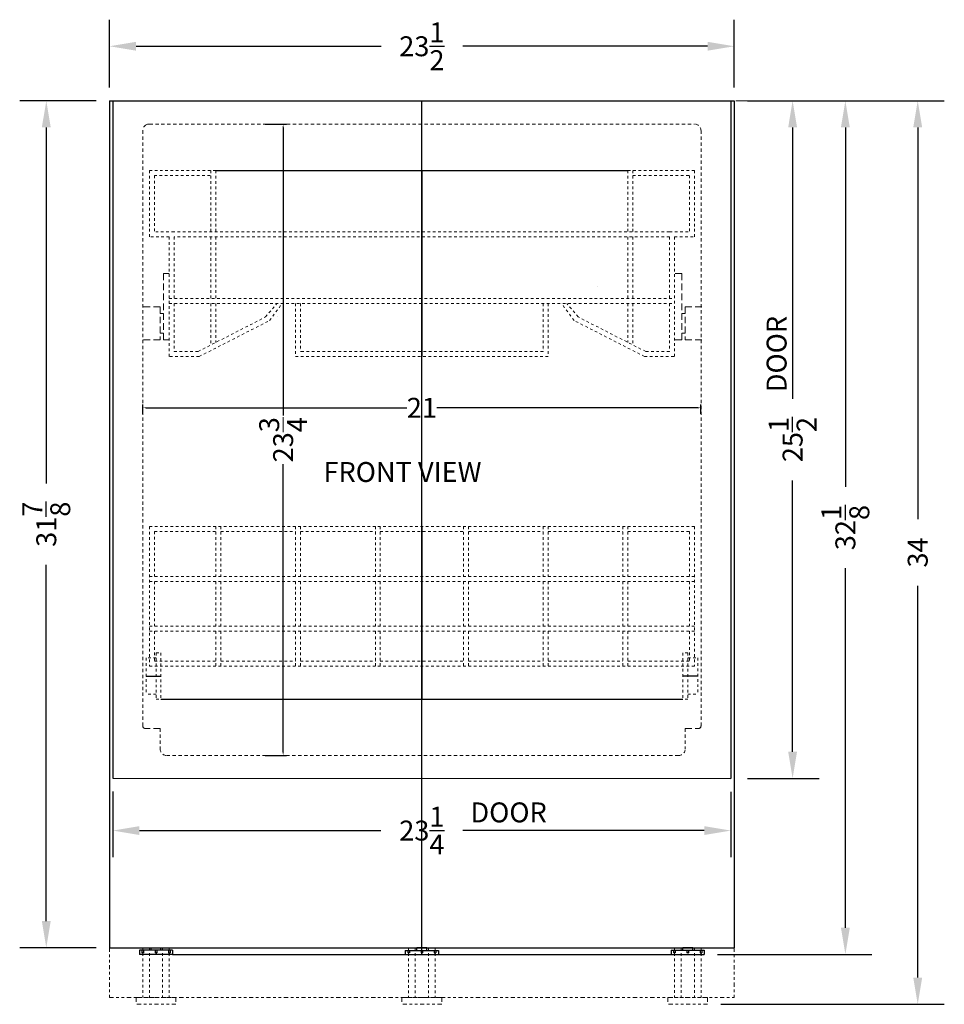
# Model space of a CAD drawing. Extents: x -1.5 to 33.3, y -37.4 to 53.3.
# Drawn here: x -1.5 to 33.3, y -37.4 to -0.4 of the extents above; entities that cross this region are included whole.
import ezdxf

# ---------------------------------------------------------------- set-up
doc = ezdxf.new("R2010")
doc.units = 0
doc.header["$MEASUREMENT"] = 0
doc.linetypes.add('HIDDEN', pattern=[0.375, 0.25, -0.125])
doc.linetypes.add('PHANTOM', pattern=[2.5, 1.25, -0.25, 0.25, -0.25, 0.25, -0.25])
doc.layers.get('Defpoints').update_dxf_attribs({"color": 150, "linetype": 'CONTINUOUS'})
for name, color, linetype, lineweight in [('AM_5', 8, 'CONTINUOUS', 15), ('HIDDEN 0.1M', 8, 'HIDDEN', 15), ('PHANTOM', 8, 'PHANTOM', 15)]:
    doc.layers.add(name, color=color, linetype=linetype, lineweight=lineweight)
doc.layers.add('OBJECT', color=7, linetype='CONTINUOUS')
doc.styles.get("Standard").update_dxf_attribs({"font": 'arial.ttf', "height": 0.75})
doc.styles.add('style2', font='arial.ttf', dxfattribs={"height": 1})
doc.dimstyles.new('Fraction-1&HTO12$0', dxfattribs={"dimscale": 8, "dimtxt": 0.75, "dimasz": 0.125, "dimexe": 0.125, "dimexo": 0.0625, "dimgap": 0.09, "dimtad": 0, "dimdec": 4, "dimzin": 3, "dimdsep": 46, "dimlunit": 5, "dimtxsty": 'Standard', "dimcen": 0.09, "dimdle": 0.125, "dimadec": 0, "dimazin": 0, "dimtfac": 1, "dimtdec": 4, "dimtofl": 0, "dimtmove": 2, "dimatfit": 3, "dimfxl": 1, "dimtolj": 1, "dimtzin": 0, "dimarcsym": 0})

# ---------------------------------------------------------------- blocks, each defined once
blk = doc.blocks.new('*D5')
at = {"layer": 'Defpoints', "color": 0, "ltscale": 0.5, "transparency": 16777216}
for p in [(25.418, -1.382), (1.918, -3.433), (25.418, -3.433)]:
    blk.add_point(p, dxfattribs=at)
at = {"layer": 'OBJECT', "color": 0, "lineweight": -2, "ltscale": 0.5, "transparency": 16777216}
for p, q in [((1.918, -2.933), (1.918, -0.382)), ((25.418, -2.933), (25.418, -0.382)), ((2.918, -1.382), (12.132, -1.382)), ((24.418, -1.382), (15.204, -1.382))]:
    blk.add_line(p, q, dxfattribs=at)
at = {"layer": 'OBJECT', "color": 0, "ltscale": 0.5, "transparency": 16777216}
for points in [[(2.918, -1.215), (2.918, -1.548), (1.918, -1.382)], [(24.418, -1.215), (24.418, -1.548), (25.418, -1.382)]]:
    blk.add_solid(points, dxfattribs=at)
at = {"layer": 'OBJECT', "color": 0, "ltscale": 0.5, "transparency": 16777216, "insert": (13.668, -1.382), "char_height": 0.75, "attachment_point": 5}
blk.add_mtext('\\A1;23{\\H1x;\\S1/2;}', dxfattribs=at)
blk = doc.blocks.new('*D12')
at = {"layer": 'AM_5', "color": 0, "lineweight": -2, "transparency": 16777216}
for p, q in [((7.778, -4.308), (8.575, -4.308)), ((8.45, -4.433), (8.45, -15.274)), ((8.45, -27.948), (8.45, -17.108)), ((7.778, -28.073), (8.575, -28.073))]:
    blk.add_line(p, q, dxfattribs=at)
at = {"layer": 'AM_5', "color": 0, "transparency": 16777216}
for points in [[(8.429, -4.433), (8.47, -4.433), (8.45, -4.308)], [(8.429, -27.948), (8.47, -27.948), (8.45, -28.073)]]:
    blk.add_solid(points, dxfattribs=at)
at = {"layer": 'Defpoints', "color": 0, "transparency": 16777216}
for p in [(7.715, -4.308), (7.715, -28.073), (8.45, -28.073)]:
    blk.add_point(p, dxfattribs=at)
at = {"layer": 'AM_5', "color": 0, "transparency": 16777216, "insert": (8.45, -16.191), "char_height": 0.75, "attachment_point": 5, "rotation": 90}
blk.add_mtext('\\A1;23{\\H1x;\\S3/4;}', dxfattribs=at)
blk = doc.blocks.new('*D13')
at = {"layer": 'AM_5', "color": 0, "lineweight": -2, "transparency": 16777216}
for p, q in [((3.168, -15.211), (3.168, -14.863)), ((3.293, -14.988), (13.107, -14.988)), ((24.043, -14.988), (14.229, -14.988)), ((24.168, -15.211), (24.168, -14.863))]:
    blk.add_line(p, q, dxfattribs=at)
at = {"layer": 'AM_5', "color": 0, "transparency": 16777216}
for points in [[(3.293, -14.967), (3.293, -15.009), (3.168, -14.988)], [(24.043, -14.967), (24.043, -15.009), (24.168, -14.988)]]:
    blk.add_solid(points, dxfattribs=at)
at = {"layer": 'Defpoints', "color": 0, "transparency": 16777216}
for p in [(24.168, -14.988), (3.168, -15.273), (24.168, -15.273)]:
    blk.add_point(p, dxfattribs=at)
at = {"layer": 'AM_5', "color": 0, "transparency": 16777216, "insert": (13.668, -14.988), "char_height": 0.75, "attachment_point": 5}
blk.add_mtext('\\A1;21', dxfattribs=at)
blk = doc.blocks.new('*D14')
at = {"layer": 'Defpoints', "color": 0, "ltscale": 0.5, "transparency": 16777216}
for p in [(25.418, -3.433), (25.418, -28.935), (27.614, -28.935)]:
    blk.add_point(p, dxfattribs=at)
at = {"layer": 'OBJECT', "color": 0, "lineweight": -2, "ltscale": 0.5, "transparency": 16777216}
for p, q in [((25.918, -3.433), (28.614, -3.433)), ((27.614, -4.433), (27.614, -14.648)), ((27.614, -27.935), (27.614, -17.72)), ((25.918, -28.935), (28.614, -28.935))]:
    blk.add_line(p, q, dxfattribs=at)
at = {"layer": 'OBJECT', "color": 0, "ltscale": 0.5, "transparency": 16777216}
for points in [[(27.448, -4.433), (27.781, -4.433), (27.614, -3.433)], [(27.448, -27.935), (27.781, -27.935), (27.614, -28.935)]]:
    blk.add_solid(points, dxfattribs=at)
at = {"layer": 'OBJECT', "color": 0, "ltscale": 0.5, "transparency": 16777216, "insert": (27.614, -16.184), "char_height": 0.75, "attachment_point": 5, "rotation": 90}
blk.add_mtext('\\A1;25{\\H1x;\\S1/2;}', dxfattribs=at)
blk = doc.blocks.new('BASKET DW2433SS (FV)')
at = {"layer": 'Defpoints'}
for p, q in [((0, 6.5), (0, 0)), ((-10.375, 0.875), (-9.8125, 0.875)), ((10.375, 0.875), (9.8125, 0.875)), ((-9.8125, 0), (9.8125, 0))]:
    blk.add_line(p, q, dxfattribs=at)
at = {"layer": 'HIDDEN 0.1M', "ltscale": 0.25}
for p, q in [((-10.25, 6.5), (-10.25, 1.25)), ((-10.25, 6.5), (10.25, 6.5)), ((-10.0625, 6.3125), (-10.0625, 4.625)), ((-10.0625, 6.3125), (-7.75, 6.3125)), ((-7.75, 6.5), (-7.75, 4.625)), ((-7.5625, 6.5), (-7.5625, 4.625)), ((-7.5625, 6.3125), (-4.75, 6.3125)), ((-4.75, 6.5), (-4.75, 4.625)), ((-4.5625, 6.5), (-4.5625, 4.625)), ((-4.5625, 6.3125), (-1.75, 6.3125)), ((-1.75, 6.5), (-1.75, 4.625)), ((-1.5625, 6.5), (-1.5625, 4.625)), ((-1.5625, 6.3125), (1.5625, 6.3125)), ((1.5625, 6.5), (1.5625, 4.625)), ((1.75, 6.5), (1.75, 4.625)), ((1.75, 6.3125), (4.5625, 6.3125)), ((4.5625, 6.5), (4.5625, 4.625)), ((4.75, 6.5), (4.75, 4.625)), ((4.75, 6.3125), (7.5625, 6.3125)), ((7.5625, 6.5), (7.5625, 4.625)), ((7.75, 6.5), (7.75, 4.625)), ((7.75, 6.3125), (10.0625, 6.3125)), ((10.0625, 6.3125), (10.0625, 4.625)), ((10.25, 6.5), (10.25, 1.25)), ((-10.25, 4.625), (10.25, 4.625)), ((-10.25, 4.4375), (10.25, 4.4375)), ((-10.0625, 4.4375), (-10.0625, 2.75)), ((-7.75, 4.4375), (-7.75, 2.75)), ((-7.5625, 4.4375), (-7.5625, 2.75)), ((-4.75, 4.4375), (-4.75, 2.75)), ((-4.5625, 4.4375), (-4.5625, 2.75)), ((-1.75, 4.4375), (-1.75, 2.75)), ((-1.5625, 4.4375), (-1.5625, 2.75)), ((1.5625, 4.4375), (1.5625, 2.75)), ((1.75, 4.4375), (1.75, 2.75)), ((4.5625, 4.4375), (4.5625, 2.75)), ((4.75, 4.4375), (4.75, 2.75)), ((7.5625, 4.4375), (7.5625, 2.75)), ((7.75, 4.4375), (7.75, 2.75)), ((10.0625, 4.4375), (10.0625, 2.75)), ((-10.25, 2.75), (10.25, 2.75)), ((-10.25, 2.5625), (10.25, 2.5625)), ((-10.0625, 2.5625), (-10.0625, 1.4375)), ((-7.75, 2.5625), (-7.75, 1.25)), ((-7.5625, 2.5625), (-7.5625, 1.25)), ((-4.75, 2.5625), (-4.75, 1.25)), ((-4.5625, 2.5625), (-4.5625, 1.25)), ((-1.75, 2.5625), (-1.75, 1.25)), ((-1.5625, 2.5625), (-1.5625, 1.25)), ((1.5625, 2.5625), (1.5625, 1.25)), ((1.75, 2.5625), (1.75, 1.25)), ((4.5625, 2.5625), (4.5625, 1.25)), ((4.75, 2.5625), (4.75, 1.25)), ((7.5625, 2.5625), (7.5625, 1.25)), ((7.75, 2.5625), (7.75, 1.25)), ((10.0625, 2.5625), (10.0625, 1.4375)), ((-10.375, 1.5625), (-10.375, 0.1875)), ((-10, 1.5625), (-10.375, 1.5625)), ((-10, 1.75), (-10, 0)), ((-10, 1.75), (-9.8125, 1.75)), ((-9.8125, 1.75), (-9.8125, 0)), ((9.8125, 1.75), (9.8125, 0)), ((10, 1.75), (9.8125, 1.75)), ((10, 1.75), (10, 0)), ((10, 1.5625), (10.375, 1.5625)), ((10.375, 1.5625), (10.375, 0.1875)), ((-10.25, 1.25), (10.25, 1.25)), ((-10.0625, 1.4375), (-7.75, 1.4375)), ((-7.5625, 1.4375), (-4.75, 1.4375)), ((-4.5625, 1.4375), (-1.75, 1.4375)), ((-1.5625, 1.4375), (1.5625, 1.4375)), ((1.75, 1.4375), (4.5625, 1.4375)), ((4.75, 1.4375), (7.5625, 1.4375)), ((7.75, 1.4375), (10.0625, 1.4375)), ((-10, 0.1875), (-10.375, 0.1875)), ((-10, 0), (-9.8125, 0)), ((10, 0), (9.8125, 0)), ((10, 0.1875), (10.375, 0.1875))]:
    blk.add_line(p, q, dxfattribs=at)
blk = doc.blocks.new('BASKET DW2433SS TOP (FV)')
at = {"layer": 'Defpoints'}
for p, q in [((-7.75, 7), (7.75, 7)), ((0, 7), (0, 0))]:
    blk.add_line(p, q, dxfattribs=at)
at = {"layer": 'HIDDEN 0.1M', "ltscale": 0.25}
for p, q in [((-10.25, 7), (-7.75, 7)), ((-10.25, 7), (-10.25, 4.5)), ((-10.063, 6.813), (-7.938, 6.813)), ((-10.063, 6.813), (-10.063, 4.688)), ((-7.938, 7), (-7.938, 4.688)), ((-7.75, 7), (-7.75, 4.688)), ((7.75, 7), (7.75, 4.688)), ((7.75, 7), (10.25, 7)), ((7.937, 7), (7.937, 4.688)), ((7.937, 6.813), (10.062, 6.813)), ((10.062, 6.813), (10.062, 4.688)), ((10.25, 7), (10.25, 4.5)), ((-9.5, 4.5), (-10.25, 4.5)), ((-9.313, 4.688), (-10.063, 4.688)), ((-9.5, 4.5), (-9.5, 0)), ((9.312, 4.688), (-9.313, 4.688)), ((-9.313, 4.5), (-9.313, 2.188)), ((9.312, 4.5), (-9.313, 4.5)), ((-7.938, 4.5), (-7.938, 2.188)), ((-7.75, 4.5), (-7.75, 2.188)), ((7.75, 4.5), (7.75, 2.188)), ((7.937, 4.5), (7.937, 2.188)), ((9.312, 4.5), (9.312, 2.188)), ((9.312, 4.688), (10.062, 4.688)), ((9.5, 4.5), (10.25, 4.5)), ((9.5, 4.5), (9.5, 0)), ((-9.5, 2.188), (9.5, 2.188)), ((-9.5, 2), (9.5, 2)), ((-9.313, 2), (-9.313, 0.188)), ((-7.938, 2), (-7.938, 0.435)), ((-7.75, 2), (-7.75, 0.53)), ((-5.879, 1.489), (-5.454, 2)), ((-5.728, 1.355), (-5.251, 2)), ((-4.75, 2), (-4.75, 0)), ((-4.563, 2), (-4.563, 0.188)), ((4.562, 2), (4.562, 0.188)), ((4.75, 2), (4.75, 0)), ((5.728, 1.355), (5.251, 2)), ((5.879, 1.489), (5.454, 2)), ((7.75, 2), (7.75, 0.53)), ((7.937, 2), (7.937, 0.435)), ((9.312, 2), (9.312, 0.188)), ((-8.42, 0.188), (-5.88, 1.488)), ((-5.879, 1.489), (-5.88, 1.488)), ((-5.488, 1.688), (-5.49, 1.687)), ((-5.443, 1.5), (-5.445, 1.5)), ((5.879, 1.489), (5.88, 1.488)), ((8.42, 0.188), (5.88, 1.488)), ((-8.375, 0), (-5.728, 1.355)), ((8.375, 0), (5.728, 1.355)), ((-8.375, 0), (-9.5, 0)), ((-8.42, 0.188), (-9.313, 0.188)), ((4.75, 0), (-4.75, 0)), ((-4.563, 0.278), (-4.562, 0.277)), ((4.562, 0.188), (-4.563, 0.188)), ((4.562, 0.278), (4.562, 0.277)), ((8.375, 0), (9.5, 0)), ((8.42, 0.188), (9.312, 0.188))]:
    blk.add_line(p, q, dxfattribs=at)
blk = doc.blocks.new('*D27')
at = {"layer": 'Defpoints', "color": 0, "ltscale": 0.5, "transparency": 16777216}
for p in [(25.418, -3.433), (29.599, -3.433), (24.291, -35.558)]:
    blk.add_point(p, dxfattribs=at)
at = {"layer": 'OBJECT', "color": 0, "lineweight": -2, "ltscale": 0.5, "transparency": 16777216}
for p, q in [((25.918, -3.433), (30.599, -3.433)), ((29.599, -4.433), (29.599, -17.968)), ((29.599, -34.558), (29.599, -21.024)), ((24.791, -35.558), (30.599, -35.558))]:
    blk.add_line(p, q, dxfattribs=at)
at = {"layer": 'OBJECT', "color": 0, "ltscale": 0.5, "transparency": 16777216}
for points in [[(29.432, -4.433), (29.765, -4.433), (29.599, -3.433)], [(29.432, -34.558), (29.765, -34.558), (29.599, -35.558)]]:
    blk.add_solid(points, dxfattribs=at)
at = {"layer": 'OBJECT', "color": 0, "ltscale": 0.5, "transparency": 16777216, "insert": (29.599, -19.496), "char_height": 0.75, "attachment_point": 5, "rotation": 90}
blk.add_mtext('\\A1;32{\\H1x;\\S1/8;}', dxfattribs=at)
blk = doc.blocks.new('*D28')
at = {"layer": 'Defpoints', "color": 0, "ltscale": 0.5, "transparency": 16777216}
for p in [(-0.459, -3.433), (1.918, -3.433), (1.918, -35.306)]:
    blk.add_point(p, dxfattribs=at)
at = {"layer": 'OBJECT', "color": 0, "lineweight": -2, "ltscale": 0.5, "transparency": 16777216}
for p, q in [((1.418, -3.433), (-1.459, -3.433)), ((-0.459, -4.433), (-0.459, -17.842)), ((-0.459, -34.306), (-0.459, -20.897)), ((1.418, -35.306), (-1.459, -35.306))]:
    blk.add_line(p, q, dxfattribs=at)
at = {"layer": 'OBJECT', "color": 0, "ltscale": 0.5, "transparency": 16777216}
for points in [[(-0.626, -4.433), (-0.293, -4.433), (-0.459, -3.433)], [(-0.626, -34.306), (-0.293, -34.306), (-0.459, -35.306)]]:
    blk.add_solid(points, dxfattribs=at)
at = {"layer": 'OBJECT', "color": 0, "ltscale": 0.5, "transparency": 16777216, "insert": (-0.459, -19.37), "char_height": 0.75, "attachment_point": 5, "rotation": 90}
blk.add_mtext('\\A1;31{\\H1x;\\S7/8;}', dxfattribs=at)
blk = doc.blocks.new('*D29')
at = {"layer": 'Defpoints', "color": 0, "ltscale": 0.5, "transparency": 16777216}
for p in [(2.043, -28.932), (25.293, -28.935), (25.293, -30.899)]:
    blk.add_point(p, dxfattribs=at)
at = {"layer": 'OBJECT', "color": 0, "lineweight": -2, "ltscale": 0.5, "transparency": 16777216}
for p, q in [((2.043, -29.432), (2.043, -31.899)), ((25.293, -29.435), (25.293, -31.899)), ((3.043, -30.899), (12.121, -30.899)), ((24.293, -30.899), (15.215, -30.899))]:
    blk.add_line(p, q, dxfattribs=at)
at = {"layer": 'OBJECT', "color": 0, "ltscale": 0.5, "transparency": 16777216}
for points in [[(3.043, -30.733), (3.043, -31.066), (2.043, -30.899)], [(24.293, -30.733), (24.293, -31.066), (25.293, -30.899)]]:
    blk.add_solid(points, dxfattribs=at)
at = {"layer": 'OBJECT', "color": 0, "ltscale": 0.5, "transparency": 16777216, "insert": (13.668, -30.899), "char_height": 0.75, "attachment_point": 5}
blk.add_mtext('\\A1;23{\\H1x;\\S1/4;}', dxfattribs=at)
blk = doc.blocks.new('*D30')
at = {"layer": 'Defpoints', "color": 0, "ltscale": 0.5, "transparency": 16777216}
for p in [(25.418, -3.433), (32.32, -3.433), (24.418, -37.433)]:
    blk.add_point(p, dxfattribs=at)
at = {"layer": 'OBJECT', "color": 0, "lineweight": -2, "ltscale": 0.5, "transparency": 16777216}
for p, q in [((25.918, -3.433), (33.32, -3.433)), ((32.32, -4.433), (32.32, -19.178)), ((32.32, -36.433), (32.32, -21.689)), ((24.918, -37.433), (33.32, -37.433))]:
    blk.add_line(p, q, dxfattribs=at)
at = {"layer": 'OBJECT', "color": 0, "ltscale": 0.5, "transparency": 16777216}
for points in [[(32.153, -4.433), (32.487, -4.433), (32.32, -3.433)], [(32.153, -36.433), (32.487, -36.433), (32.32, -37.433)]]:
    blk.add_solid(points, dxfattribs=at)
at = {"layer": 'OBJECT', "color": 0, "ltscale": 0.5, "transparency": 16777216, "insert": (32.32, -20.433), "char_height": 0.75, "attachment_point": 5, "rotation": 90}
blk.add_mtext('\\A1;34', dxfattribs=at)

msp = doc.modelspace()

# ---------------------------------------------------------------- linework, layer by layer
at = {"layer": 'AM_5'}
msp.add_line((25.48064, -3.43346), (29.50309, -3.43346), dxfattribs=at)
at = {"layer": 'Defpoints'}
for p, q in [((13.66814, -35.55846), (13.66814, -3.43346)), ((4.29124, -35.55846), (23.04503, -35.55846))]:
    msp.add_line(p, q, dxfattribs=at)
at = {"layer": 'HIDDEN 0.1M', "ltscale": 0.5}
for p, q in [((3.41814, -4.30843), (23.91814, -4.3085)), ((3.16814, -4.5585), (3.16814, -26.95846)), ((24.16814, -26.95846), (24.16814, -4.5585)), ((3.82439, -27.05846), (3.82439, -27.82338)), ((23.57439, -27.05846), (23.57439, -27.82338)), ((4.06867, -28.07332), (23.32558, -28.07338))]:
    msp.add_line(p, q, dxfattribs=at)
at = {"layer": 'HIDDEN 0.1M'}
for p, q in [((3.94939, -9.93343), (4.16814, -9.93343)), ((3.94939, -9.93343), (3.94939, -12.43343)), ((23.44939, -9.93343), (23.16814, -9.93343)), ((23.44939, -9.93343), (23.44939, -12.43343)), ((20.27877, -10.40986), (20.27877, -10.40986)), ((3.19939, -11.18343), (3.82439, -11.18343)), ((3.82439, -11.18343), (3.82439, -12.43343)), ((3.82439, -11.43343), (3.94939, -11.43343)), ((23.57439, -11.43343), (23.44939, -11.43343)), ((23.57439, -11.18343), (23.57439, -12.43343)), ((24.19939, -11.18343), (23.57439, -11.18343)), ((3.82439, -12.18343), (3.94939, -12.18343)), ((23.57439, -12.18343), (23.44939, -12.18343)), ((3.19939, -12.43343), (3.82439, -12.43343)), ((3.94939, -12.43343), (4.16814, -12.43343)), ((23.44939, -12.43343), (23.16814, -12.43343)), ((24.19939, -12.43343), (23.57439, -12.43343)), ((3.82439, -27.05846), (3.26814, -27.05846)), ((23.57439, -27.05846), (24.06814, -27.05846))]:
    msp.add_line(p, q, dxfattribs=at)
at = {"layer": 'HIDDEN 0.1M', "ltscale": 0.25}
for p, q in [((4.16814, -35.30846), (3.16814, -35.30846)), ((3.16814, -35.30846), (3.16814, -37.18346)), ((3.41814, -35.30846), (3.41814, -37.18346)), ((3.91814, -35.30846), (3.91814, -37.18346)), ((4.16814, -35.30846), (4.16814, -37.18346)), ((14.16696, -35.3119), (13.16696, -35.3119)), ((13.16696, -35.3119), (13.16696, -37.1869)), ((13.41696, -35.3119), (13.41696, -37.1869)), ((13.91696, -35.3119), (13.91696, -37.1869)), ((14.16696, -35.3119), (14.16696, -37.1869)), ((24.16814, -35.30846), (23.16814, -35.30846)), ((23.16814, -35.30846), (23.16814, -37.18346)), ((23.41814, -35.30846), (23.41814, -37.18346)), ((23.91814, -35.30846), (23.91814, -37.18346)), ((24.16814, -35.30846), (24.16814, -37.18346))]:
    msp.add_line(p, q, dxfattribs=at)
at = {"layer": 'HIDDEN 0.1M'}
for centre, radius, start, end in [((3.41814, -4.55843), 0.25, 90, 180), ((3.26814, -26.95846), 0.1, 180, 270), ((24.06814, -26.95846), 0.1, 270, 360)]:
    msp.add_arc(centre, radius, start, end, dxfattribs=at)
at = {"layer": 'HIDDEN 0.1M', "ltscale": 0.5}
for centre, start, end in [((23.91814, -4.5585), 0, 90), ((4.07439, -27.82338), 180, 270), ((23.32439, -27.82338), 270, 0)]:
    msp.add_arc(centre, 0.25, start, end, dxfattribs=at)
at = {"layer": 'OBJECT'}
for p, q in [((1.91814, -3.43346), (1.91814, -35.30569)), ((2.04314, -3.43346), (2.04314, -28.93209)), ((25.29314, -3.43346), (25.29314, -28.93483)), ((25.41814, -3.43346), (25.41814, -35.30846)), ((1.91814, -35.30569), (25.41814, -35.30846)), ((1.91814, -35.30569), (25.41814, -35.30846)), ((4.29124, -35.40221), (3.04503, -35.40221)), ((3.04503, -35.40221), (3.04503, -35.55846)), ((4.29124, -35.40221), (3.04503, -35.40221)), ((3.04503, -35.40221), (3.04503, -35.55846)), ((4.29124, -35.55846), (3.04503, -35.55846)), ((4.29124, -35.55846), (3.04503, -35.55846)), ((3.13689, -35.40221), (3.13689, -35.49596)), ((3.13689, -35.40221), (3.13689, -35.49596)), ((3.19939, -35.49596), (3.13689, -35.49596)), ((3.19939, -35.49596), (3.13689, -35.49596)), ((3.19939, -35.40221), (3.19939, -35.49596)), ((3.19939, -35.40221), (3.19939, -35.49596)), ((3.48064, -35.40221), (3.48064, -35.30846)), ((3.48064, -35.30846), (3.85564, -35.30846)), ((3.48064, -35.40221), (3.48064, -35.30846)), ((3.48064, -35.30846), (3.85564, -35.30846)), ((3.63689, -35.40221), (3.63689, -35.49596)), ((3.63689, -35.40221), (3.63689, -35.49596)), ((3.66814, -35.49596), (3.63689, -35.49596)), ((3.66814, -35.49596), (3.63689, -35.49596)), ((3.66693, -35.49596), (3.69818, -35.49596)), ((3.66693, -35.49596), (3.69818, -35.49596)), ((3.69818, -35.40221), (3.69818, -35.49596)), ((3.69818, -35.40221), (3.69818, -35.49596)), ((3.85564, -35.40221), (3.85564, -35.30846)), ((3.85564, -35.40221), (3.85564, -35.30846)), ((4.13568, -35.40221), (4.13568, -35.49596)), ((4.13568, -35.40221), (4.13568, -35.49596)), ((4.13568, -35.49596), (4.19818, -35.49596)), ((4.13568, -35.49596), (4.19818, -35.49596)), ((4.19818, -35.40221), (4.19818, -35.49596)), ((4.19818, -35.40221), (4.19818, -35.49596)), ((4.29124, -35.40221), (4.29124, -35.55846)), ((4.29124, -35.40221), (4.29124, -35.55846)), ((13.04385, -35.40565), (14.29007, -35.40565)), ((13.04385, -35.40565), (13.04385, -35.5619)), ((13.04385, -35.5619), (14.29007, -35.5619)), ((13.13691, -35.40565), (13.13691, -35.4994)), ((13.19941, -35.4994), (13.13691, -35.4994)), ((13.19941, -35.40565), (13.19941, -35.4994)), ((13.47946, -35.40565), (13.47946, -35.3119)), ((13.85446, -35.3119), (13.47946, -35.3119)), ((13.63691, -35.40565), (13.63691, -35.4994)), ((13.66816, -35.4994), (13.63691, -35.4994)), ((13.66696, -35.4994), (13.69821, -35.4994)), ((13.69821, -35.40565), (13.69821, -35.4994)), ((13.85446, -35.40565), (13.85446, -35.3119)), ((14.13571, -35.40565), (14.13571, -35.4994)), ((14.13571, -35.4994), (14.19821, -35.4994)), ((14.19821, -35.40565), (14.19821, -35.4994)), ((14.29007, -35.40565), (14.29007, -35.5619)), ((23.04503, -35.40221), (24.29124, -35.40221)), ((23.04503, -35.40221), (23.04503, -35.55846)), ((23.04503, -35.40221), (24.29124, -35.40221)), ((23.04503, -35.40221), (23.04503, -35.55846)), ((23.04503, -35.55846), (24.29124, -35.55846)), ((23.04503, -35.55846), (24.29124, -35.55846)), ((23.13809, -35.40221), (23.13809, -35.49596)), ((23.13809, -35.40221), (23.13809, -35.49596)), ((23.20059, -35.49596), (23.13809, -35.49596)), ((23.20059, -35.49596), (23.13809, -35.49596)), ((23.20059, -35.40221), (23.20059, -35.49596)), ((23.20059, -35.40221), (23.20059, -35.49596)), ((23.48064, -35.40221), (23.48064, -35.30846)), ((23.85564, -35.30846), (23.48064, -35.30846)), ((23.48064, -35.40221), (23.48064, -35.30846)), ((23.85564, -35.30846), (23.48064, -35.30846)), ((23.63809, -35.40221), (23.63809, -35.49596)), ((23.63809, -35.40221), (23.63809, -35.49596)), ((23.66934, -35.49596), (23.63809, -35.49596)), ((23.66934, -35.49596), (23.63809, -35.49596)), ((23.66814, -35.49596), (23.69939, -35.49596)), ((23.66814, -35.49596), (23.69939, -35.49596)), ((23.69939, -35.40221), (23.69939, -35.49596)), ((23.69939, -35.40221), (23.69939, -35.49596)), ((23.85564, -35.40221), (23.85564, -35.30846)), ((23.85564, -35.40221), (23.85564, -35.30846)), ((24.13689, -35.40221), (24.13689, -35.49596)), ((24.13689, -35.40221), (24.13689, -35.49596)), ((24.13689, -35.49596), (24.19939, -35.49596)), ((24.13689, -35.49596), (24.19939, -35.49596)), ((24.19939, -35.40221), (24.19939, -35.49596)), ((24.19939, -35.40221), (24.19939, -35.49596)), ((24.29124, -35.40221), (24.29124, -35.55846)), ((24.29124, -35.40221), (24.29124, -35.55846))]:
    msp.add_line(p, q, dxfattribs=at)
at = {"layer": 'OBJECT', "ltscale": 0.5}
for p, q in [((1.91814, -3.43346), (25.41814, -3.43346)), ((2.04314, -28.93209), (25.29314, -28.93483))]:
    msp.add_line(p, q, dxfattribs=at)
at = {"layer": 'PHANTOM', "ltscale": 0.125}
for p, q in [((1.91814, -35.30569), (1.91814, -37.18346)), ((25.41814, -35.30846), (25.41814, -37.18346)), ((1.91814, -37.18346), (25.41814, -37.18346)), ((2.91814, -37.18346), (2.91814, -37.43346)), ((4.41814, -37.18346), (2.91814, -37.18346)), ((4.41814, -37.18346), (4.41814, -37.43346)), ((12.91696, -37.1869), (12.91696, -37.4369)), ((14.41696, -37.1869), (12.91696, -37.1869)), ((14.41696, -37.1869), (14.41696, -37.4369)), ((22.91814, -37.18346), (22.91814, -37.43346)), ((24.41814, -37.18346), (22.91814, -37.18346)), ((24.41814, -37.18346), (24.41814, -37.43346)), ((4.41814, -37.43346), (2.91814, -37.43346)), ((14.41696, -37.4369), (12.91696, -37.4369)), ((24.41814, -37.43346), (22.91814, -37.43346))]:
    msp.add_line(p, q, dxfattribs=at)

# ---------------------------------------------------------------- block references
at = {"layer": 'HIDDEN 0.1M'}
msp.add_blockref('BASKET DW2433SS (FV)', (13.66814, -25.95748), dxfattribs=at)
at = {"layer": 'OBJECT'}
msp.add_blockref('BASKET DW2433SS TOP (FV)', (13.66814, -13.05846), dxfattribs=at)

# ---------------------------------------------------------------- texts
at = {"layer": 'OBJECT', "ltscale": 0.5, "insert": (26.63735, -14.40136), "char_height": 0.75, "width": 8.9766992, "attachment_point": 1, "rotation": 90, "style": 'style2'}
msp.add_mtext('DOOR', dxfattribs=at)
at = {"layer": 'OBJECT', "ltscale": 0.5, "char_height": 0.75, "width": 11.9141992, "attachment_point": 1, "style": 'style2'}
for s, insert in [('FRONT VIEW', (9.96692, -17.02857)), ('DOOR', (15.49596, -29.83956))]:
    msp.add_mtext(s, dxfattribs=dict(at, insert=insert))

# ---------------------------------------------------------------- dimensions: what is measured, and where the dimension line sits
at = {"layer": 'AM_5'}
dim = msp.add_linear_dim(base=(8.44959, -28.07331), p1=(7.71522, -4.30843), p2=(7.71522, -28.07331), angle=90, dimstyle='Fraction-1&HTO12$0', override={"dimscale": 1, "dimpost": ''}, dxfattribs=at)
dim.commit()
dim.dimension.update_dxf_attribs({"geometry": '*D12', "text_midpoint": (8.44959, -16.19087)})
dim = msp.add_linear_dim(base=(24.16814, -14.98781), p1=(3.16814, -15.27334), p2=(24.16814, -15.27341), dimstyle='Fraction-1&HTO12$0', override={"dimscale": 1, "dimpost": ''}, dxfattribs=at)
dim.commit()
dim.dimension.update_dxf_attribs({"geometry": '*D13', "text_midpoint": (13.66814, -14.98781)})
at = {"layer": 'OBJECT', "ltscale": 0.5}
for base, p1, p2, picture, middle in [((25.41814, -1.38166), (1.91814, -3.43346), (25.41814, -3.43346), '*D5', (13.66814, -1.38166)), ((25.29314, -30.89925), (2.04314, -28.93209), (25.29314, -28.93483), '*D29', (13.66814, -30.89925))]:
    dim = msp.add_linear_dim(base=base, p1=p1, p2=p2, dimstyle='Fraction-1&HTO12$0', dxfattribs=at)
    dim.commit()
    dim.dimension.update_dxf_attribs({"geometry": picture, "text_midpoint": middle})
for base, p1, p2, picture, middle in [((-0.45932, -3.43346), (1.91814, -35.30569), (1.91814, -3.43346), '*D28', (-0.45932, -19.36958)), ((29.5988, -3.43346), (24.29124, -35.55846), (25.41814, -3.43346), '*D27', (29.5988, -19.49596)), ((32.31988, -3.43346), (24.41814, -37.43346), (25.41814, -3.43346), '*D30', (32.31988, -20.43346)), ((27.61421, -28.93485), (25.41814, -3.43346), (25.41814, -28.93485), '*D14', (27.61421, -16.18416))]:
    dim = msp.add_linear_dim(base=base, p1=p1, p2=p2, angle=90, dimstyle='Fraction-1&HTO12$0', dxfattribs=at)
    dim.commit()
    dim.dimension.update_dxf_attribs({"geometry": picture, "text_midpoint": middle})

doc.saveas('drawing.dxf')
